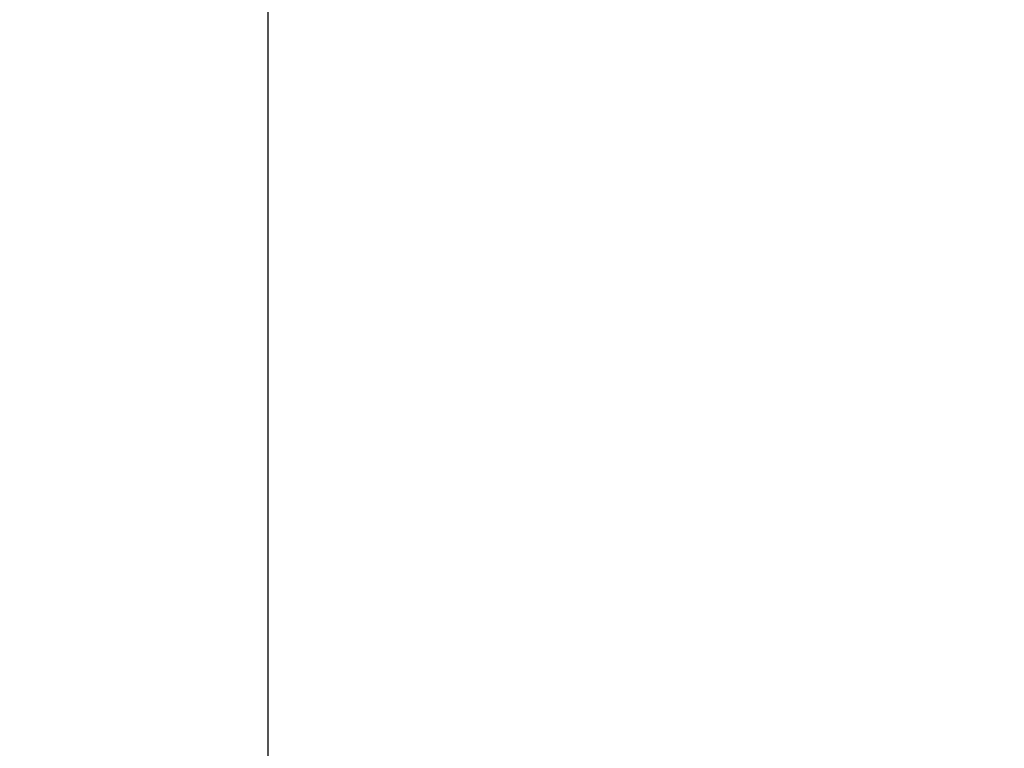
# Model space of a CAD drawing. Extents: x -59 to 285, y -226 to 1500.
# Drawn here: x -58 to -30, y 548 to 568 of the extents above; entities that cross this region are included whole.
import ezdxf

# ---------------------------------------------------------------- set-up
doc = ezdxf.new("R2010")
doc.units = 0
doc.header["$LTSCALE"] = 10
doc.linetypes.add('VERDECKT', pattern=[9.525, 6.35, -3.175])
doc.layers.get('0').update_dxf_attribs({"linetype": 'CONTINUOUS'})
doc.layers.add('STEMPEL', color=3, linetype='CONTINUOUS')

# ---------------------------------------------------------------- blocks, each defined once
blk = doc.blocks.new('A$CA80A59C8')
at = {"color": 1, "linetype": 'VERDECKT', "extrusion": (0, 1, -2e-16)}
blk.add_line((-49.5, 0), (-49.5, 1344), dxfattribs=at)
at = {"color": 3, "linetype": 'CONTINUOUS', "extrusion": (0, 1, -2e-16)}
blk.add_line((-51, 0), (-51, 592.398004), dxfattribs=at)
at = {"color": 1, "linetype": 'VERDECKT', "extrusion": (0, -2e-16, -1)}
for centre, radius in [((0, 620), 54.5), ((-0.01233, 620), 54.035819), ((-0.01233, 620), 52.802533)]:
    blk.add_circle(centre, radius, dxfattribs=at)
at = {"color": 1, "linetype": 'VERDECKT'}
for centre, radius in [((0.01233, 620), 54.5), ((0.01233, 620), 53.857212), ((0, 620), 53.81596)]:
    blk.add_circle(centre, radius, dxfattribs=at)
at = {"color": 3, "linetype": 'CONTINUOUS'}
for radius, start in [(58, 100.93266114), (54, 101.9912771)]:
    blk.add_arc((0.01233, 619.997682), radius, start, 260.5, dxfattribs=at)
at = {"color": 1, "linetype": 'VERDECKT'}
blk.add_arc((0.01233, 619.997682), 57, 101.1268883, 260.5, dxfattribs=at)
at = {"color": 1, "linetype": 'VERDECKT', "extrusion": (0, -2e-16, -1)}
blk.add_arc((-0.01233, 620), 55, 276.3523556, 80.345845, dxfattribs=at)

msp = doc.modelspace()

# ---------------------------------------------------------------- block references
at = {"layer": 'STEMPEL'}
msp.add_blockref('A$CA80A59C8', (0, 0), dxfattribs=at)

doc.saveas('drawing.dxf')
